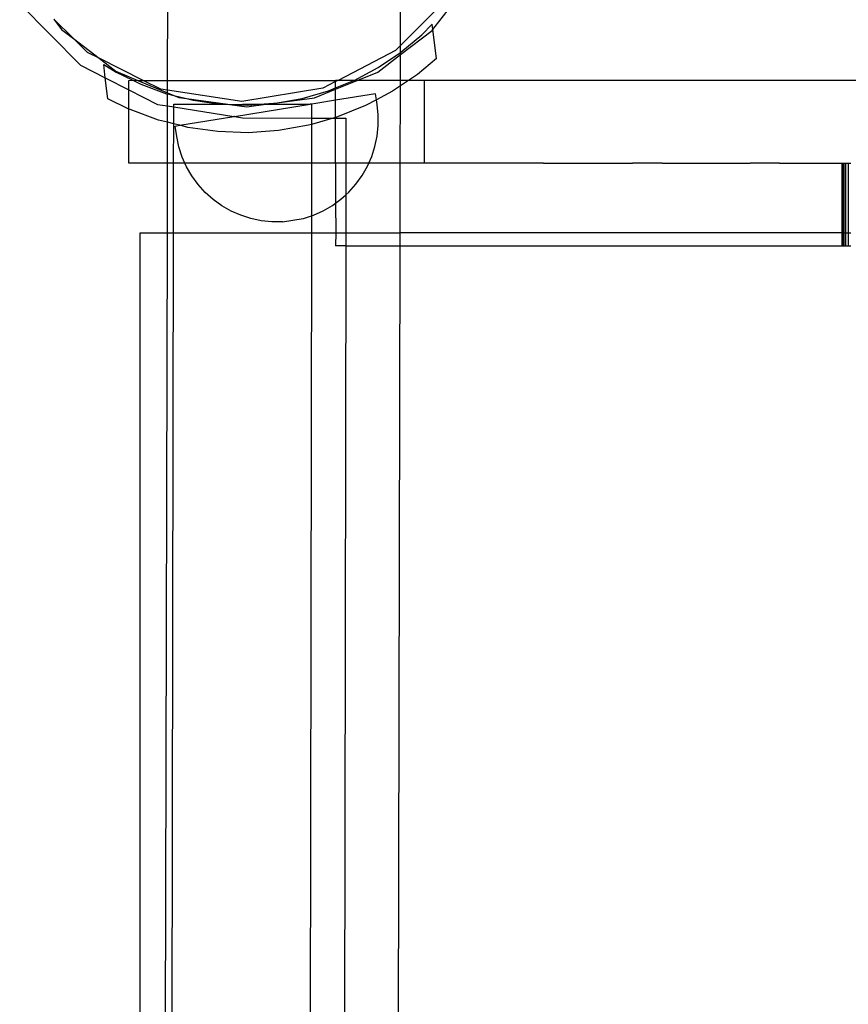
# Model space of a CAD drawing. Units: millimetres. Extents: x -5005 to 4482, y -3917 to 5085.
# Drawn here: x -458 to -337, y 400 to 543 of the extents above; entities that cross this region are included whole.
import ezdxf

# ---------------------------------------------------------------- set-up
doc = ezdxf.new("R2010")
doc.units = ezdxf.units.MM

# ---------------------------------------------------------------- blocks, each defined once
blk = doc.blocks.new('zt52')
for p, q in [((-431.29, 552.27), (-410.15, 589.06)), ((-444.42, 572.55), (-441.15, 560.47)), ((-399.47, 539.87), (-380.87, 572.24)), ((-441.21, 568.17), (-440.97, 566.32)), ((-440.14, 564.34), (-441.21, 568.17)), ((-440.97, 566.32), (-440.14, 564.34)), ((-439.36, 561.54), (-440.14, 564.34)), ((-440.14, 564.34), (-438.34, 560)), ((-438.34, 560), (-439.36, 561.54)), ((-441.15, 560.47), (-438.95, 557.09)), ((-434.38, 554.04), (-438.34, 560)), ((-438.34, 560), (-437.16, 557.16)), ((-438.95, 557.09), (-438.2, 558.88)), ((-438.2, 558.88), (-437.18, 557)), ((-440.14, 554.25), (-438.95, 557.09)), ((-438.95, 557.09), (-436.85, 553.88)), ((-437.18, 557), (-435.67, 554.78)), ((-437.16, 557.16), (-435.06, 554.43)), ((-438.24, 551.46), (-440.14, 554.25)), ((-438.24, 551.46), (-436.85, 553.88)), ((-436.85, 553.88), (-436.18, 555.07)), ((-436.85, 553.88), (-434.31, 549.99)), ((-436.18, 555.07), (-435.67, 554.78)), ((-435.67, 554.78), (-434.94, 553.71)), ((-435.67, 554.78), (-435.06, 554.43)), ((-435.06, 554.43), (-432.19, 550.7)), ((-435.06, 554.43), (-434.38, 554.04)), ((-432.79, 551.64), (-434.38, 554.04)), ((-434.38, 554.04), (-431.29, 552.27)), ((-434.94, 553.71), (-432.38, 550.67)), ((-442.13, 544.65), (-438.24, 551.46)), ((-438.13, 551.29), (-438.24, 551.46)), ((-435.29, 547.93), (-438.13, 551.29)), ((-432.01, 551.02), (-432.79, 551.64)), ((-432.19, 550.7), (-432.01, 551.02)), ((-432.01, 551.02), (-431.29, 552.27)), ((-423.47, 544.25), (-432.01, 551.02)), ((-431.29, 552.27), (-410.14, 540.17)), ((-434.31, 549.99), (-433.14, 549.05)), ((-433.14, 549.05), (-432.27, 550.57)), ((-432.38, 550.67), (-432.27, 550.57)), ((-432.27, 550.57), (-432.19, 550.7)), ((-432.27, 550.57), (-431.6, 549.93)), ((-432.19, 550.7), (-431.6, 549.93)), ((-431.6, 549.93), (-430.24, 548.63)), ((-431.6, 549.93), (-431.11, 549.29)), ((-434.32, 547), (-433.14, 549.05)), ((-433.65, 546.37), (-432.44, 548.48)), ((-433.14, 549.05), (-432.44, 548.48)), ((-432.44, 548.48), (-432.23, 548.85)), ((-432.44, 548.48), (-425.57, 542.95)), ((-432.23, 548.85), (-426.36, 545.49)), ((-431.11, 549.29), (-430.24, 548.63)), ((-430.24, 548.63), (-429.5, 547.92)), ((-430.24, 548.63), (-425.41, 544.93)), ((-437.27, 541.87), (-434.32, 547)), ((-434.32, 547), (-435.29, 547.93)), ((-433.65, 546.37), (-434.32, 547)), ((-429.5, 547.92), (-426.36, 545.49)), ((-436.49, 541.42), (-433.65, 546.37)), ((-434.2, 544.54), (-433.65, 545.99)), ((-433.01, 545.75), (-433.65, 546.37)), ((-433.65, 545.99), (-433.01, 545.75)), ((-433.01, 545.75), (-432.98, 545.74)), ((-432.11, 544.89), (-432.98, 545.74)), ((-432.98, 545.74), (-425.57, 542.95)), ((-426.36, 545.49), (-426.12, 545.33)), ((-426.12, 545.33), (-425.41, 544.93)), ((-437.27, 541.87), (-442.13, 544.65)), ((-434.66, 543.07), (-434.2, 544.54)), ((-428.64, 542.2), (-432.11, 544.89)), ((-425.41, 544.93), (-425.19, 544.76)), ((-425.19, 544.76), (-422.98, 543.39)), ((-425.19, 544.76), (-423.23, 543.26)), ((-425.19, 544.76), (-423.56, 543.87)), ((-412.33, 540.1), (-423.47, 544.25)), ((-434.97, 541.57), (-434.66, 543.07)), ((-425.48, 542.91), (-425.57, 542.95)), ((-425.48, 542.91), (-424.56, 542.14)), ((-425.48, 542.91), (-415.07, 539)), ((-423.56, 543.87), (-421.42, 542.64)), ((-423.23, 543.26), (-420.64, 542.19)), ((-422.98, 543.39), (-421.42, 542.64)), ((-421.42, 542.64), (-419.62, 541.77)), ((-421.42, 542.64), (-420.64, 542.19)), ((-389, 542.79), (-399.47, 539.87)), ((-394.25, 539.56), (-385.23, 543.31)), ((-442.31, 533.09), (-437.27, 541.87)), ((-441.53, 532.65), (-436.49, 541.42)), ((-436.49, 541.42), (-437.27, 541.87)), ((-435.07, 540.61), (-436.49, 541.42)), ((-435.07, 540.61), (-434.97, 541.57)), ((-424.9, 539.88), (-428.64, 542.2)), ((-424.56, 542.14), (-415.88, 537.16)), ((-420.64, 542.19), (-419.62, 541.77)), ((-420.64, 542.19), (-415.07, 539)), ((-419.62, 541.77), (-419.39, 541.66)), ((-419.39, 541.66), (-419.1, 541.56)), ((-419.1, 541.56), (-415.65, 540.32)), ((-419.1, 541.56), (-414.06, 539.48)), ((-435.13, 540.03), (-435.07, 540.61)), ((-435.12, 538.49), (-435.13, 540.03)), ((-419.13, 531.49), (-435.07, 540.61)), ((-420.94, 537.97), (-424.9, 539.88)), ((-415.65, 540.32), (-411.79, 539.37)), ((-410.23, 540.01), (-412.33, 540.1)), ((-410.68, 539.22), (-410.23, 540.01)), ((-410.23, 540.01), (-410.14, 540.17)), ((-409.84, 539.99), (-410.23, 540.01)), ((-409.84, 539.99), (-410.14, 540.17)), ((-400.45, 539.6), (-409.84, 539.99)), ((-407.85, 538.83), (-409.84, 539.99)), ((-399.47, 539.87), (-400.45, 539.6)), ((-399.97, 539), (-399.47, 539.87)), ((-399.9, 539.01), (-395.99, 539.71)), ((-395.99, 539.71), (-393.93, 540.31)), ((-394.25, 539.56), (-393.93, 540.31)), ((-434.94, 536.96), (-435.12, 538.49)), ((-414.89, 538.89), (-415.88, 537.16)), ((-414.89, 538.89), (-415.07, 539)), ((-414.27, 538.7), (-414.89, 538.89)), ((-411.56, 537.68), (-414.27, 538.7)), ((-414.06, 539.48), (-410.78, 539.05)), ((-411.79, 539.37), (-410.68, 539.22)), ((-411.56, 537.68), (-410.78, 539.05)), ((-410.78, 539.05), (-410.68, 539.22)), ((-410.78, 539.05), (-407.42, 538.61)), ((-410.68, 539.22), (-407.85, 538.83)), ((-407.85, 538.83), (-407.81, 538.83)), ((-407.81, 538.83), (-403.87, 538.71)), ((-407.42, 538.61), (-407.81, 538.83)), ((-407.42, 538.61), (-404.23, 538.19)), ((-401.98, 535.5), (-407.42, 538.61)), ((-404.23, 538.19), (-400.12, 538.74)), ((-403.87, 538.71), (-399.97, 539)), ((-401.98, 535.5), (-400.12, 538.74)), ((-400.12, 538.74), (-394.39, 539.5)), ((-400.12, 538.74), (-399.97, 539)), ((-399.97, 539), (-399.9, 539.01)), ((-395.88, 535.67), (-394.25, 539.56)), ((-394.39, 539.5), (-394.25, 539.56)), ((-434.61, 535.46), (-434.94, 536.96)), ((-416.8, 536.49), (-420.94, 537.97)), ((-415.88, 537.16), (-416.33, 536.37)), ((-415.88, 537.16), (-413.16, 535.6)), ((-412.8, 535.51), (-411.56, 537.68)), ((-406.1, 535.62), (-411.56, 537.68)), ((-434.13, 533.99), (-434.61, 535.46)), ((-416.33, 536.37), (-419.13, 531.49)), ((-416.33, 536.37), (-416.8, 536.49)), ((-413.16, 535.6), (-416.33, 536.37)), ((-416.09, 529.76), (-412.85, 535.42)), ((-412.8, 535.51), (-413.16, 535.6)), ((-413.16, 535.6), (-412.85, 535.42)), ((-412.85, 535.42), (-412.8, 535.51)), ((-412.85, 535.42), (-411.55, 534.67)), ((-412.53, 535.44), (-412.8, 535.51)), ((-408.18, 534.85), (-412.53, 535.44)), ((-406.41, 534.79), (-406.1, 535.62)), ((-402.37, 534.82), (-401.98, 535.5)), ((-400.97, 534.92), (-401.98, 535.5)), ((-395.88, 535.67), (-399.4, 535.04)), ((-679.06, 127.06), (-445.75, 535.06)), ((-445.75, 535.06), (-442.31, 533.09)), ((-433.49, 532.59), (-434.13, 533.99)), ((-411.55, 534.67), (-414.8, 529.02)), ((-406.41, 534.79), (-408.18, 534.85)), ((-407.95, 525.1), (-402.37, 534.82)), ((-407.26, 532.76), (-406.64, 534.17)), ((-406.64, 534.17), (-406.41, 534.79)), ((-403.78, 534.71), (-406.41, 534.79)), ((-402.37, 534.82), (-403.78, 534.71)), ((-400.97, 534.92), (-402.37, 534.82)), ((-399.4, 535.04), (-400.97, 534.92)), ((-398.93, 533.76), (-400.97, 534.92)), ((-676.49, 125.59), (-442.31, 533.09)), ((-675.47, 125.01), (-441.53, 532.65)), ((-442.31, 533.09), (-441.53, 532.65)), ((-441.53, 532.65), (-424.17, 522.72)), ((-432.71, 531.26), (-433.49, 532.59)), ((-408.02, 531.42), (-407.26, 532.76)), ((-404.88, 523.35), (-398.93, 533.76)), ((-340.66, 500.43), (-398.93, 533.76)), ((-431.8, 530.02), (-432.71, 531.26)), ((-419.13, 531.49), (-422.93, 524.87)), ((-416.09, 529.76), (-419.13, 531.49)), ((-408.92, 530.17), (-408.02, 531.42)), ((-430.76, 528.88), (-431.8, 530.02)), ((-416.09, 529.76), (-418.97, 524.73)), ((-414.8, 529.02), (-416.09, 529.76)), ((-409.94, 529.02), (-408.92, 530.17)), ((-429.61, 527.86), (-430.76, 528.88)), ((-414.8, 529.02), (-417.08, 525.04)), ((-412.36, 527.63), (-414.8, 529.02)), ((-411.08, 527.98), (-409.94, 529.02)), ((-428.36, 526.96), (-429.61, 527.86)), ((-427.02, 526.2), (-428.36, 526.96)), ((-413.65, 526.29), (-412.32, 527.07)), ((-411.91, 527.37), (-412.36, 527.63)), ((-412.32, 527.07), (-411.91, 527.37)), ((-411.91, 527.37), (-411.08, 527.98)), ((-408.62, 525.49), (-411.91, 527.37)), ((-426.99, 526.19), (-424.17, 525.13)), ((-416.52, 525.17), (-415.05, 525.65)), ((-415.05, 525.65), (-413.65, 526.29)), ((-407.95, 525.1), (-408.62, 525.49)), ((-422.93, 524.87), (-424.17, 522.72)), ((-424.14, 525.12), (-422.93, 524.87)), ((-422.93, 524.87), (-422.63, 524.81)), ((-422.63, 524.81), (-421.09, 524.65)), ((-418.97, 524.73), (-421.11, 520.97)), ((-421.09, 524.65), (-419.55, 524.66)), ((-417.08, 525.04), (-419.83, 520.24)), ((-419.55, 524.66), (-418.97, 524.73)), ((-418.97, 524.73), (-418.02, 524.84)), ((-418.02, 524.84), (-417.08, 525.04)), ((-417.08, 525.04), (-416.52, 525.17)), ((-413, 516.33), (-407.95, 525.1)), ((-405.49, 523.7), (-407.95, 525.1)), ((-424.17, 522.72), (-658.11, 115.08)), ((-424.17, 522.72), (-421.11, 520.97)), ((-404.88, 523.35), (-405.49, 523.7)), ((-401.13, 521.21), (-404.88, 523.35)), ((-393.64, 516.93), (-401.13, 521.21)), ((-421.11, 520.97), (-422.04, 519.35)), ((-421.11, 520.97), (-419.83, 520.24)), ((-419.83, 520.24), (-420.77, 518.62)), ((-419.83, 520.24), (-413, 516.33)), ((-420.77, 518.62), (-651.73, 116.18)), ((-420.77, 518.62), (-422.04, 519.35)), ((-420.77, 518.62), (-413.93, 514.71)), ((-390.13, 514.91), (-393.64, 516.93)), ((-413.93, 514.71), (-413, 516.33)), ((-357.35, 484.51), (-413, 516.33)), ((-645.12, 112.4), (-413.93, 514.71)), ((-413.93, 514.71), (-358.28, 482.88)), ((-389.9, 514.79), (-390.13, 514.91)), ((-389.9, 514.79), (-378.69, 508.38)), ((-375.41, 506.5), (-378.69, 508.38)), ((-374.97, 506.25), (-375.41, 506.5)), ((-374.97, 506.25), (-363.87, 499.9)), ((-360.87, 498.18), (-363.87, 499.9)), ((-360.19, 497.8), (-360.87, 498.18)), ((-360.19, 497.8), (-352.32, 493.3)), ((-352.32, 493.3), (-357.35, 484.51)), ((-352.25, 493.26), (-357.28, 484.47)), ((-352.08, 493.16), (-357.11, 484.37)), ((-351.88, 493.05), (-356.91, 484.26)), ((-351.54, 492.86), (-356.57, 484.06)), ((-352.32, 493.3), (-352.25, 493.26)), ((-352.25, 493.26), (-352.08, 493.16)), ((-352.08, 493.16), (-351.88, 493.05)), ((-351.88, 493.05), (-351.54, 492.86)), ((-351.54, 492.86), (-351.21, 492.66)), ((-357.35, 484.51), (-358.28, 482.88)), ((-357.28, 484.47), (-358.21, 482.84)), ((-357.11, 484.37), (-358.04, 482.75)), ((-356.91, 484.26), (-357.84, 482.63)), ((-356.57, 484.06), (-357.5, 482.44)), ((-357.35, 484.51), (-357.28, 484.47)), ((-357.28, 484.47), (-357.11, 484.37)), ((-357.11, 484.37), (-356.91, 484.26)), ((-356.91, 484.26), (-356.57, 484.06)), ((-356.57, 484.06), (-356.24, 483.87)), ((-358.28, 482.88), (-358.21, 482.84)), ((-358.21, 482.84), (-358.04, 482.75)), ((-358.04, 482.75), (-357.84, 482.63)), ((-357.84, 482.63), (-357.5, 482.44)), ((-357.5, 482.44), (-357.17, 482.25))]:
    blk.add_line(p, q)

msp = doc.modelspace()

# ---------------------------------------------------------------- block references
at = {"rotation": 29.76316672621828}
msp.add_blockref('zt52', (212.34, 268.45), dxfattribs=at)

doc.saveas('drawing.dxf')
